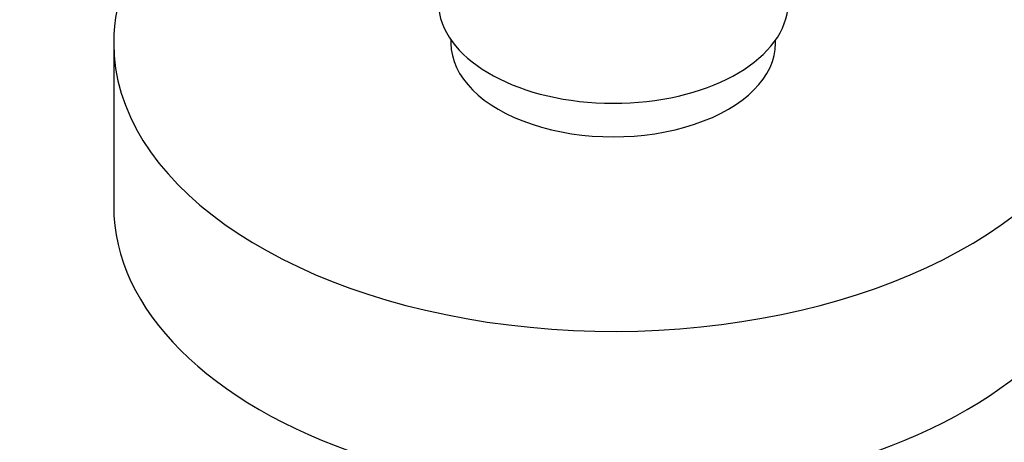
# Model space of a CAD drawing. Units: millimetres. Extents: x 0 to 1553, y 0 to 2558.
# Drawn here: x 1146 to 1186, y 676 to 693 of the extents above; entities that cross this region are included whole.
import ezdxf
from ezdxf import colors
from ezdxf.entities.mleader import LeaderData, LeaderLine
from ezdxf.math import Vec2, Vec3

# ---------------------------------------------------------------- set-up
doc = ezdxf.new("R2010")
doc.units = ezdxf.units.MM
doc.layers.add('DV6_Défaut', color=7, linetype='Continuous')
doc.layers.add('Défaut', color=7, linetype='Continuous')

# ---------------------------------------------------------------- blocks, each defined once
blk = doc.blocks.new('_DOT')
at = {"color": 0}
blk.add_line((0, 0), (-1, 0), dxfattribs=at)
at = {"color": 0, "const_width": 0.333}
blk.add_lwpolyline([(-0.1665, 0, 1), (0.1665, 0, 1)], format="xyb", close=True, dxfattribs=at)
blk = doc.blocks.new('SE5')
at = {"layer": 'DV6_Défaut', "color": 7, "linetype": 'Continuous'}
for p, q in [((1163.641, 692.204), (1163.641, 692.071)), ((1176.641, 692.071), (1176.641, 692.204)), ((1150.141, 692.071), (1150.141, 685.539))]:
    blk.add_line(p, q, dxfattribs=at)
for centre, major_axis, start_param, end_param in [((1170.141, 692.071), (-20, 0), 5.345019, 6.283185), ((1170.141, 692.071), (-20, 0), 0, 4.079759), ((1170.141, 693.704), (-7, 0), 0.062397, 3.077109), ((1170.141, 692.071), (-6.5, 0), 0, 3.141593), ((1170.141, 685.539), (-20, 0), 0, 3.141593)]:
    blk.add_ellipse(centre, major_axis=major_axis, ratio=0.57735, start_param=start_param, end_param=end_param, dxfattribs=at)

msp = doc.modelspace()

# ---------------------------------------------------------------- block references
at = {"layer": 'Défaut'}
msp.add_blockref('SE5', (0, 0), dxfattribs=at)

# ---------------------------------------------------------------- leaders
at = {"layer": 'Défaut', "color": 7, "linetype": 'Continuous'}
ml = msp.add_multileader_mtext('Standard', dxfattribs=at)
ml.set_content('{\\pxsm0.9;\\fSolid Edge ISO|b1||i0||c0|p34;\\W1.;29/03/2016\\P}', color=256)
ml.set_leader_properties()
ml.set_arrow_properties(name='DOT')
ml.build(insert=Vec2(0, 0))
ml.multileader.update_dxf_attribs({"leader_type": 0, "dogleg_length": 0, "arrow_head_size": 12})
ctx = ml.context
ctx.base_point, ctx.char_height, ctx.arrow_head_size, ctx.landing_gap_size = Vec3(1465.036, 2551.333), 12, 12, 4.2
notes = []
notes.append((ctx, [(0, (0, 0, 0), (0, 0), (1, 0), 1, [])]))
ctx.mtext.insert = Vec3(1467.036, 2557.453)
for ctx, leaders in notes:
    for number, flags, end, landing, length, lines in leaders:
        leader = LeaderData()
        leader.index, (leader.has_last_leader_line, leader.has_dogleg_vector, leader.attachment_direction) = number, flags
        leader.last_leader_point, leader.dogleg_vector, leader.dogleg_length = Vec3(end), Vec3(landing), length
        for number, points, colour, breaks in lines:
            line = LeaderLine()
            line.index, line.vertices, line.color, line.breaks = number, Vec3.list(points), colors.encode_raw_color(colour), breaks
            leader.lines.append(line)
        ctx.leaders.append(leader)

doc.saveas('drawing.dxf')
